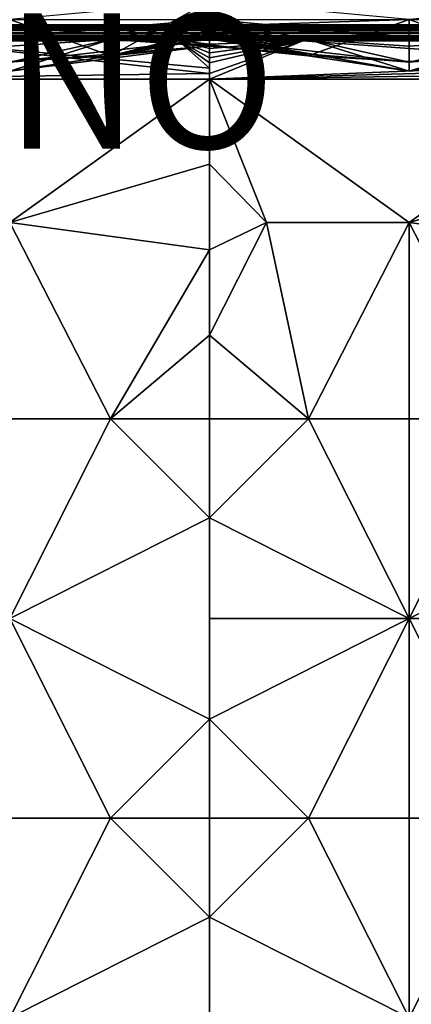
# Model space of a CAD drawing. Units: inches. Extents: x -17.7 to 17.7, y -17.7 to 17.7.
# Drawn here: x 3.1 to 8.9, y -8.7 to 5.9 of the extents above; entities that cross this region are included whole.
import ezdxf

# ---------------------------------------------------------------- set-up
doc = ezdxf.new("R2010")
doc.units = ezdxf.units.IN
doc.header["$MEASUREMENT"] = 0
doc.layers.add('SEAT-PROD_NO', color=7, linetype='Continuous')
doc.layers.add('SEAT-UPHOLSTERY', color=5, linetype='Continuous')
doc.styles.get("Standard").update_dxf_attribs({"font": 'arial.ttf'})

msp = doc.modelspace()

# ---------------------------------------------------------------- linework, layer by layer
at = {"layer": 'SEAT-UPHOLSTERY'}
for points in [[(2.953, 5.909, 26.376), (4.447, 5.372, 25.136), (5.906, 6.179, 26.105)], [(4.447, 5.372, 25.136), (5.906, 5.744, 25.447), (5.906, 6.179, 26.105)], [(8.859, 5.909, 26.376), (5.906, 6.179, 26.105), (5.906, 5.809, 25.592)], [(5.906, 6.179, 26.105), (5.906, 5.744, 25.447), (5.906, 5.809, 25.592)], [(8.859, 5.909, 26.376), (10.353, 5.372, 25.136), (11.812, 6.179, 26.105)], [(2.692, 5.828, 13.809), (4.268, 5.828, 13.802), (-5.597, 5.828, 2.983)], [(17.483, 5.826, 2.959), (-5.596, 5.826, 2.959), (-5.597, 5.828, 2.983)], [(17.481, 5.82, 2.932), (-5.596, 5.826, 2.959), (17.483, 5.826, 2.959)], [(17.481, 5.82, 2.932), (-5.59, 5.82, 2.931), (-5.596, 5.826, 2.959)], [(2.953, 5.648, 15.405), (0.001, 5.907, 14.567), (5.906, 5.907, 14.567)], [(5.442, 5.597, 14.428), (2.692, 5.828, 13.809), (1.598, 5.589, 14.467)], [(4.268, 5.828, 13.802), (2.692, 5.828, 13.809), (5.442, 5.597, 14.428)], [(2.953, 5.909, 26.376), (2.953, 5.288, 25.186), (4.447, 5.372, 25.136)], [(5.906, 5.907, 14.567), (5.906, 5.612, 16.032), (2.953, 5.648, 15.405)], [(5.907, 5.769, 14.115), (4.268, 5.828, 13.802), (5.442, 5.597, 14.428)], [(5.908, 5.813, 13.95), (4.268, 5.828, 13.802), (5.907, 5.795, 14.033)], [(5.909, 5.828, 13.78), (4.268, 5.828, 13.802), (5.908, 5.824, 13.866)], [(5.907, 5.795, 14.033), (4.268, 5.828, 13.802), (5.907, 5.769, 14.115)], [(5.908, 5.824, 13.866), (4.268, 5.828, 13.802), (5.908, 5.813, 13.95)], [(4.443, 5.612, 20.472), (5.906, 5.612, 19.01), (5.906, 5.907, 20.472)], [(5.906, 5.907, 20.472), (5.906, 5.664, 21.585), (4.443, 5.612, 20.472)], [(8.859, 5.909, 26.376), (5.906, 5.809, 25.592), (7.365, 5.372, 25.136)], [(5.906, 5.612, 19.01), (7.369, 5.612, 20.472), (5.906, 5.907, 20.472)], [(5.906, 5.612, 16.032), (5.906, 5.907, 14.567), (8.859, 5.648, 15.405)], [(8.859, 5.648, 15.405), (5.906, 5.907, 14.567), (11.812, 5.907, 14.567)], [(5.906, 5.664, 21.585), (5.906, 5.907, 20.472), (7.369, 5.612, 20.472)], [(5.909, 5.828, 13.78), (5.907, 5.769, 14.115), (7.285, 5.593, 14.445)], [(5.909, 5.828, 13.78), (9.629, 5.591, 14.458), (11.811, 5.828, 13.78)], [(9.629, 5.591, 14.458), (5.909, 5.828, 13.78), (7.285, 5.593, 14.445)], [(7.365, 5.372, 25.136), (8.859, 5.288, 25.186), (8.859, 5.909, 26.376)], [(8.859, 5.909, 26.376), (8.859, 5.288, 25.186), (10.353, 5.372, 25.136)], [(11.812, 5.907, 14.567), (11.812, 5.612, 16.032), (8.859, 5.648, 15.405)], [(17.493, 5.76, 2.826), (-5.601, 5.759, 2.826), (-5.591, 5.781, 2.851)], [(17.481, 5.735, 2.805), (-5.601, 5.759, 2.826), (17.493, 5.76, 2.826)], [(17.486, 5.657, 2.765), (-5.595, 5.657, 2.765), (-5.59, 5.682, 2.774)], [(17.483, 5.708, 2.787), (-5.592, 5.708, 2.787), (17.481, 5.735, 2.805)], [(17.483, 5.708, 2.787), (-5.59, 5.682, 2.774), (-5.592, 5.708, 2.787)], [(17.482, 5.781, 2.851), (-5.591, 5.781, 2.851), (-5.59, 5.796, 2.874)], [(17.493, 5.76, 2.826), (-5.591, 5.781, 2.851), (17.482, 5.781, 2.851)], [(17.481, 5.81, 2.902), (-5.59, 5.81, 2.902), (-5.59, 5.82, 2.931)], [(17.481, 5.81, 2.902), (-5.59, 5.82, 2.931), (17.481, 5.82, 2.932)], [(17.481, 5.796, 2.874), (-5.59, 5.796, 2.874), (-5.59, 5.81, 2.902)], [(17.481, 5.796, 2.874), (-5.59, 5.81, 2.902), (17.481, 5.81, 2.902)], [(17.482, 5.781, 2.851), (-5.59, 5.796, 2.874), (17.481, 5.796, 2.874)], [(4.447, 5.372, 25.136), (5.906, 5.691, 25.297), (5.906, 5.744, 25.447)], [(4.447, 5.372, 25.136), (5.906, 5.65, 25.143), (5.906, 5.691, 25.297)], [(5.907, 5.769, 14.115), (5.442, 5.597, 14.428), (5.907, 5.737, 14.194)], [(5.907, 5.737, 14.194), (5.442, 5.597, 14.428), (5.906, 5.698, 14.27)], [(5.906, 5.698, 14.27), (5.442, 5.597, 14.428), (5.906, 5.653, 14.342)], [(7.365, 5.372, 25.136), (5.906, 5.809, 25.592), (5.906, 5.744, 25.447)], [(7.365, 5.372, 25.136), (5.906, 5.744, 25.447), (5.906, 5.691, 25.297)], [(7.285, 5.593, 14.445), (5.907, 5.737, 14.194), (5.906, 5.698, 14.27)], [(5.906, 5.698, 14.27), (5.906, 5.653, 14.342), (7.285, 5.593, 14.445)], [(5.906, 5.691, 25.297), (5.906, 5.65, 25.143), (7.365, 5.372, 25.136)], [(7.285, 5.593, 14.445), (5.907, 5.769, 14.115), (5.907, 5.737, 14.194)], [(17.486, 5.621, 2.758), (-5.596, 5.621, 2.758), (-5.595, 5.657, 2.765)], [(17.481, 5.592, 2.756), (-5.596, 5.621, 2.758), (17.486, 5.621, 2.758)], [(17.486, 5.621, 2.758), (-5.595, 5.657, 2.765), (17.486, 5.657, 2.765)], [(5.906, 5.108, 14.731), (1.598, 5.589, 14.467), (0.001, 5.025, 14.751)], [(5.906, 5.189, 14.704), (5.442, 5.597, 14.428), (1.598, 5.589, 14.467)], [(5.906, 5.189, 14.704), (1.598, 5.589, 14.467), (5.906, 5.108, 14.731)], [(2.953, 5.648, 15.405), (5.906, 5.612, 16.032), (2.953, 5.275, 17.499)], [(2.953, 5.275, 17.499), (4.443, 5.612, 20.472), (2.953, 5.513, 20.472)], [(2.953, 5.275, 17.499), (5.906, 5.513, 17.522), (4.443, 5.612, 20.472)], [(5.906, 5.612, 16.032), (5.906, 5.513, 17.522), (2.953, 5.275, 17.499)], [(2.953, 5.513, 20.472), (4.443, 5.612, 20.472), (2.953, 5.146, 22.549)], [(4.443, 5.612, 20.472), (5.906, 5.664, 21.585), (5.906, 5.535, 22.716)], [(5.906, 5.513, 17.522), (5.906, 5.612, 19.01), (4.443, 5.612, 20.472)], [(5.906, 5.622, 24.986), (5.906, 5.65, 25.143), (4.447, 5.372, 25.136)], [(4.447, 5.372, 25.136), (5.906, 5.521, 23.853), (5.906, 5.622, 24.986)], [(5.906, 5.653, 14.342), (5.442, 5.597, 14.428), (5.906, 5.601, 14.41)], [(5.906, 5.601, 14.41), (5.442, 5.597, 14.428), (5.906, 5.544, 14.473)], [(5.906, 5.267, 14.671), (5.442, 5.597, 14.428), (5.906, 5.189, 14.704)], [(5.906, 5.481, 14.531), (5.442, 5.597, 14.428), (5.906, 5.414, 14.584)], [(5.906, 5.414, 14.584), (5.442, 5.597, 14.428), (5.906, 5.343, 14.63)], [(5.906, 5.343, 14.63), (5.442, 5.597, 14.428), (5.906, 5.267, 14.671)], [(5.906, 5.544, 14.473), (5.442, 5.597, 14.428), (5.906, 5.481, 14.531)], [(8.859, 5.146, 22.549), (5.906, 5.664, 21.585), (7.369, 5.612, 20.472)], [(7.285, 5.593, 14.445), (5.906, 5.653, 14.342), (5.906, 5.601, 14.41)], [(7.365, 5.372, 25.136), (5.906, 5.65, 25.143), (5.906, 5.622, 24.986)], [(8.859, 5.648, 15.405), (8.859, 5.275, 17.499), (5.906, 5.612, 16.032)], [(5.906, 5.521, 23.853), (7.365, 5.372, 25.136), (5.906, 5.622, 24.986)], [(5.906, 5.612, 19.01), (8.859, 5.275, 17.499), (7.369, 5.612, 20.472)], [(5.906, 5.612, 16.032), (8.859, 5.275, 17.499), (5.906, 5.513, 17.522)], [(5.906, 5.513, 17.522), (8.859, 5.275, 17.499), (5.906, 5.612, 19.01)], [(7.285, 5.593, 14.445), (5.906, 5.601, 14.41), (5.906, 5.544, 14.473)], [(7.285, 5.593, 14.445), (5.906, 5.025, 14.751), (11.812, 5.267, 14.671)], [(7.285, 5.593, 14.445), (5.906, 5.481, 14.531), (5.906, 5.414, 14.584)], [(5.906, 5.108, 14.731), (5.906, 5.025, 14.751), (7.285, 5.593, 14.445)], [(7.285, 5.593, 14.445), (5.906, 5.414, 14.584), (5.906, 5.343, 14.63)], [(5.906, 5.343, 14.63), (5.906, 5.267, 14.671), (7.285, 5.593, 14.445)], [(5.906, 5.544, 14.473), (5.906, 5.481, 14.531), (7.285, 5.593, 14.445)], [(5.906, 5.535, 22.716), (7.365, 5.372, 25.136), (5.906, 5.521, 23.853)], [(7.285, 5.593, 14.445), (11.812, 5.267, 14.671), (9.629, 5.591, 14.458)], [(8.859, 5.146, 22.549), (7.369, 5.612, 20.472), (8.859, 5.513, 20.472)], [(8.859, 5.513, 20.472), (7.369, 5.612, 20.472), (8.859, 5.275, 17.499)], [(8.859, 5.648, 15.405), (11.812, 5.612, 16.032), (8.859, 5.275, 17.499)], [(8.859, 5.275, 17.499), (10.348, 5.612, 20.472), (8.859, 5.513, 20.472)], [(8.859, 5.275, 17.499), (11.812, 5.513, 17.522), (10.348, 5.612, 20.472)], [(8.859, 5.513, 20.472), (10.348, 5.612, 20.472), (8.859, 5.146, 22.549)], [(11.812, 5.612, 16.032), (11.812, 5.513, 17.522), (8.859, 5.275, 17.499)], [(2.953, 5.146, 22.549), (5.906, 5.521, 23.853), (4.447, 5.372, 25.136)], [(8.859, 5.146, 22.549), (11.812, 5.521, 23.853), (10.353, 5.372, 25.136)], [(4.447, 5.372, 25.136), (2.953, 5.288, 25.186), (2.953, 5.146, 22.549)], [(5.906, 5.025, 14.751), (11.812, 5.189, 14.704), (11.812, 5.267, 14.671)], [(8.859, 5.146, 22.549), (8.859, 5.288, 25.186), (7.365, 5.372, 25.136)], [(10.353, 5.372, 25.136), (8.859, 5.288, 25.186), (8.859, 5.146, 22.549)], [(5.906, 5.108, 14.731), (0.001, 5.025, 14.751), (5.906, 5.025, 14.751)], [(5.906, 5.025, 14.751), (11.812, 5.108, 14.731), (11.812, 5.189, 14.704)], [(11.812, 5.025, 14.751), (11.812, 5.108, 14.731), (5.906, 5.025, 14.751)], [(2.953, 2.904, 15.211), (5.906, 5.025, 14.751), (0.001, 5.025, 14.751)], [(5.906, 3.769, 14.917), (5.906, 5.025, 14.751), (2.953, 2.904, 15.211)], [(8.859, 2.904, 15.168), (11.812, 5.025, 14.751), (5.906, 5.025, 14.751)], [(8.859, 2.904, 15.168), (5.906, 5.025, 14.751), (6.749, 2.904, 15.055)], [(6.749, 2.904, 15.055), (5.906, 5.025, 14.751), (5.906, 3.769, 14.917)], [(11.812, 3.769, 14.917), (11.812, 5.025, 14.751), (8.859, 2.904, 15.168)], [(5.906, 2.502, 14.942), (5.906, 3.769, 14.917), (2.953, 2.904, 15.211)], [(6.749, 2.904, 15.055), (5.906, 3.769, 14.917), (5.906, 2.502, 14.942)], [(8.859, 2.904, 15.168), (11.812, 2.502, 14.942), (11.812, 3.769, 14.917)], [(2.953, 2.904, 15.211), (4.443, 0.001, 14.862), (5.906, 2.502, 14.942)], [(6.749, 2.904, 15.055), (5.906, 1.241, 14.825), (7.369, 0.001, 14.862)], [(5.906, 2.502, 14.942), (5.906, 1.241, 14.825), (6.749, 2.904, 15.055)], [(6.749, 2.904, 15.055), (7.369, 0.001, 14.862), (8.859, 2.904, 15.168)], [(8.859, 2.904, 15.168), (7.369, 0.001, 14.862), (8.859, 0.001, 14.96)], [(10.348, 0.001, 14.862), (11.812, 2.502, 14.942), (8.859, 2.904, 15.168)], [(8.859, 2.904, 15.168), (8.859, 0.001, 14.96), (10.348, 0.001, 14.862)], [(5.906, 2.502, 14.942), (4.443, 0.001, 14.862), (5.906, 1.241, 14.825)], [(5.906, 1.241, 14.825), (4.443, 0.001, 14.862), (5.906, 0.001, 14.567)], [(5.906, 1.241, 14.825), (5.906, 0.001, 14.567), (7.369, 0.001, 14.862)], [(2.953, -2.952, 15.424), (5.906, -1.462, 14.862), (4.443, 0.001, 14.862)], [(4.443, 0.001, 14.862), (2.953, 0.001, 14.96), (2.953, -2.952, 15.424)], [(4.443, 0.001, 14.862), (5.906, -1.462, 14.862), (5.906, 0.001, 14.567)], [(8.859, -2.952, 15.38), (7.369, 0.001, 14.862), (5.906, -1.462, 14.862)], [(5.906, -1.462, 14.862), (7.369, 0.001, 14.862), (5.906, 0.001, 14.567)], [(8.859, -2.952, 15.38), (8.859, 0.001, 14.96), (7.369, 0.001, 14.862)], [(8.859, -2.952, 15.38), (11.812, -1.462, 14.862), (10.348, 0.001, 14.862)], [(10.348, 0.001, 14.862), (8.859, 0.001, 14.96), (8.859, -2.952, 15.38)], [(5.906, -1.462, 14.862), (5.906, -2.952, 14.96), (8.859, -2.952, 15.38)], [(8.859, -2.952, 15.38), (11.812, -2.952, 14.96), (11.812, -1.462, 14.862)], [(4.443, -5.904, 14.862), (5.906, -4.441, 14.862), (2.953, -2.952, 15.424)], [(8.859, -2.952, 15.38), (5.906, -4.441, 14.862), (7.369, -5.904, 14.862)], [(8.859, -2.952, 15.38), (5.906, -2.952, 14.96), (5.906, -4.441, 14.862)], [(7.369, -5.904, 14.862), (8.859, -5.904, 14.96), (8.859, -2.952, 15.38)], [(10.348, -5.904, 14.862), (11.812, -2.952, 14.96), (8.859, -2.952, 15.38)], [(8.859, -2.952, 15.38), (8.859, -5.904, 14.96), (10.348, -5.904, 14.862)], [(5.906, -5.904, 14.567), (5.906, -4.441, 14.862), (4.443, -5.904, 14.862)], [(7.369, -5.904, 14.862), (5.906, -4.441, 14.862), (5.906, -5.904, 14.567)], [(2.953, -8.857, 15.38), (5.906, -7.368, 14.862), (4.443, -5.904, 14.862)], [(4.443, -5.904, 14.862), (5.906, -7.368, 14.862), (5.906, -5.904, 14.567)], [(8.859, -8.857, 15.337), (7.369, -5.904, 14.862), (5.906, -7.368, 14.862)], [(7.369, -5.904, 14.862), (5.906, -5.904, 14.567), (5.906, -7.368, 14.862)], [(8.859, -5.904, 14.96), (7.369, -5.904, 14.862), (8.859, -8.857, 15.337)], [(8.859, -8.857, 15.337), (11.812, -8.857, 14.96), (10.348, -5.904, 14.862)], [(8.859, -8.857, 15.337), (10.348, -5.904, 14.862), (8.859, -5.904, 14.96)], [(8.859, -8.857, 15.337), (5.906, -7.368, 14.862), (5.906, -8.857, 14.96)]]:
    msp.add_3dface(points, dxfattribs=at)
for points, invisible_edges in [([(-5.597, 5.828, 2.983), (5.909, 5.828, 13.78), (17.487, 5.828, 2.983)], 15), ([(-5.597, 5.828, 2.983), (4.268, 5.828, 13.802), (5.909, 5.828, 13.78)], 12), ([(17.483, 5.826, 2.959), (-5.597, 5.828, 2.983), (17.487, 5.828, 2.983)], 2), ([(5.909, 5.828, 13.78), (5.908, 5.813, 13.95), (5.907, 5.795, 14.033)], 13), ([(5.909, 5.828, 13.78), (5.907, 5.795, 14.033), (5.907, 5.769, 14.115)], 1), ([(5.908, 5.824, 13.866), (5.908, 5.813, 13.95), (5.909, 5.828, 13.78)], 2), ([(17.487, 5.828, 2.983), (5.909, 5.828, 13.78), (11.811, 5.828, 13.78)], 1), ([(17.481, 5.735, 2.805), (-5.59, 5.735, 2.805), (-5.601, 5.759, 2.826)], 1), ([(17.481, 5.735, 2.805), (-5.592, 5.708, 2.787), (-5.59, 5.735, 2.805)], 12), ([(17.481, 5.682, 2.774), (-5.59, 5.682, 2.774), (17.483, 5.708, 2.787)], 1), ([(17.486, 5.657, 2.765), (-5.59, 5.682, 2.774), (17.481, 5.682, 2.774)], 2), ([(-5.59, 5.592, 2.756), (-5.596, 5.621, 2.758), (17.481, 5.592, 2.756)], 12), ([(17.481, 5.592, 2.756), (11.498, -11.088, 2.756), (-5.59, 5.592, 2.756)], 15), ([(-5.59, 5.592, 2.756), (11.112, -11.448, 2.756), (-5.59, -17.479, 2.756)], 15), ([(-5.59, 5.592, 2.756), (11.402, -11.137, 2.756), (11.315, -11.199, 2.756)], 13), ([(-5.59, 5.592, 2.756), (11.236, -11.272, 2.756), (11.168, -11.356, 2.756)], 13), ([(-5.59, 5.592, 2.756), (11.498, -11.088, 2.756), (11.402, -11.137, 2.756)], 13), ([(-5.59, 5.592, 2.756), (11.168, -11.356, 2.756), (11.112, -11.448, 2.756)], 13), ([(11.315, -11.199, 2.756), (11.236, -11.272, 2.756), (-5.59, 5.592, 2.756)], 14), ([(4.443, 5.612, 20.472), (5.906, 5.535, 22.716), (2.953, 5.146, 22.549)], 2), ([(2.953, 5.146, 22.549), (5.906, 5.535, 22.716), (5.906, 5.521, 23.853)], 1), ([(5.906, 5.535, 22.716), (5.906, 5.664, 21.585), (8.859, 5.146, 22.549)], 12), ([(7.285, 5.593, 14.445), (5.906, 5.267, 14.671), (5.906, 5.189, 14.704)], 12), ([(7.285, 5.593, 14.445), (5.906, 5.189, 14.704), (5.906, 5.108, 14.731)], 1), ([(8.859, 5.146, 22.549), (7.365, 5.372, 25.136), (5.906, 5.535, 22.716)], 12), ([(10.348, 5.612, 20.472), (11.812, 5.535, 22.716), (8.859, 5.146, 22.549)], 2), ([(8.859, 5.146, 22.549), (11.812, 5.535, 22.716), (11.812, 5.521, 23.853)], 1), ([(2.953, 2.904, 15.211), (2.953, 0.001, 14.96), (4.443, 0.001, 14.862)], 1), ([(2.953, -2.952, 15.424), (5.906, -2.952, 14.96), (5.906, -1.462, 14.862)], 1), ([(4.443, -5.904, 14.862), (2.953, -2.952, 15.424), (2.953, -5.904, 14.96)], 2), ([(5.906, -4.441, 14.862), (5.906, -2.952, 14.96), (2.953, -2.952, 15.424)], 2), ([(4.443, -5.904, 14.862), (2.953, -5.904, 14.96), (2.953, -8.857, 15.38)], 2), ([(2.953, -8.857, 15.38), (5.906, -8.857, 14.96), (5.906, -7.368, 14.862)], 1)]:
    msp.add_3dface(points, dxfattribs=dict(at, invisible_edges=invisible_edges))

# ---------------------------------------------------------------- texts
at = {"layer": 'SEAT-PROD_NO', "flags": 8}
msp.add_attdef('PROD_NO', (-6, 4), 'SK1A', height=2, dxfattribs=at)

doc.saveas('drawing.dxf')
